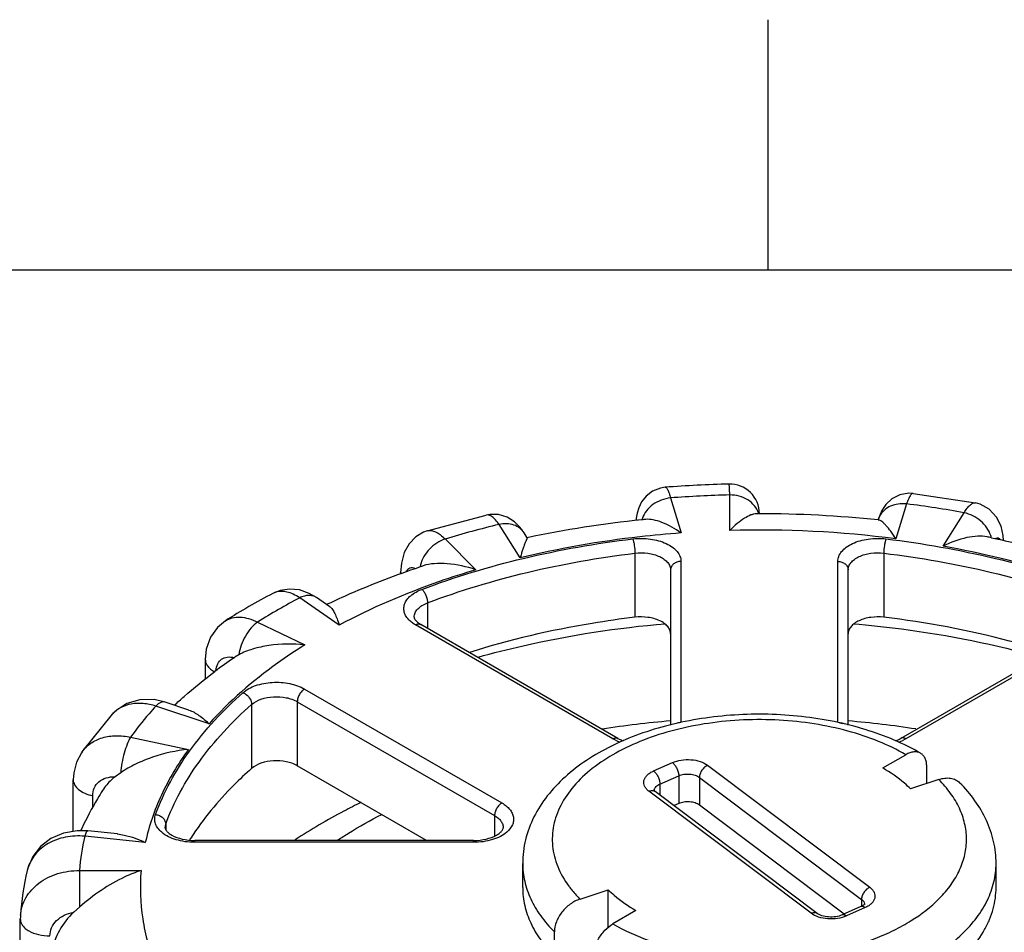
# Model space of a CAD drawing. Units: inches. Extents: x 0.4 to 16.6, y 0.6 to 10.4.
# Drawn here: x 11.7 to 12.7, y 9.5 to 10.4 of the extents above; entities that cross this region are included whole.
import ezdxf

# ---------------------------------------------------------------- set-up
doc = ezdxf.new("R2010")
doc.units = ezdxf.units.IN
doc.header["$LTSCALE"] = 0.935
doc.header["$MEASUREMENT"] = 0
doc.layers.get('0').update_dxf_attribs({"linetype": 'CONTINUOUS'})
doc.layers.add('AXIS', color=7, linetype='CONTINUOUS')

msp = doc.modelspace()

# ---------------------------------------------------------------- linework, layer by layer
at = {"color": 7, "linetype": 'CONTINUOUS'}
for p, q in [((12.44, 10.112), (12.44, 10.362)), ((16.38, 10.112), (0.62, 10.112)), ((12.33716, 9.89554), (12.33717, 9.89554)), ((12.40162, 9.85246), (12.40162, 9.88793)), ((12.58478, 9.88947), (12.58478, 9.88947)), ((12.58478, 9.88947), (12.64679, 9.87988)), ((12.3424, 9.88493), (12.35307, 9.85001)), ((12.57804, 9.87901), (12.56737, 9.84409)), ((12.64677, 9.87988), (12.64679, 9.87988)), ((12.09973, 9.85208), (12.15835, 9.86787)), ((12.15835, 9.86787), (12.15834, 9.86786)), ((12.43114, 9.86924), (12.43114, 9.86908)), ((12.43114, 9.86908), (12.43114, 9.86924)), ((12.55093, 9.86691), (12.54978, 9.86348)), ((12.61444, 9.8368), (12.63545, 9.87013)), ((12.19235, 9.82514), (12.17134, 9.85847)), ((12.3083, 9.86459), (12.30813, 9.86244)), ((12.5498, 9.86353), (12.54968, 9.86314)), ((12.09973, 9.85208), (12.09975, 9.85209)), ((12.19941, 9.8452), (12.19631, 9.85012)), ((12.11747, 9.84397), (12.14819, 9.81325)), ((12.30698, 9.82981), (12.30698, 9.76592)), ((12.55531, 9.82981), (12.55531, 9.76592)), ((12.3529, 9.82156), (12.3529, 9.66083)), ((12.50939, 9.66099), (12.50939, 9.82156)), ((12.07316, 9.80941), (12.07316, 9.81053)), ((12.34256, 9.81312), (12.34256, 9.65834)), ((12.51973, 9.6583), (12.51973, 9.81312)), ((11.94548, 9.78967), (11.94547, 9.78966)), ((12.01189, 9.75815), (11.9724, 9.78532)), ((12.00239, 9.77641), (11.98912, 9.78555)), ((12.10002, 9.78032), (12.10002, 9.75476)), ((11.89821, 9.76237), (11.89824, 9.76239)), ((11.93037, 9.76106), (11.97743, 9.73826)), ((12.28485, 9.64456), (12.08799, 9.75821)), ((12.08986, 9.76102), (12.09316, 9.75872)), ((12.29001, 9.64507), (12.09316, 9.75872)), ((12.76913, 9.75872), (12.57227, 9.64507)), ((12.7743, 9.75821), (12.57744, 9.64456)), ((11.91171, 9.72855), (11.90771, 9.72612)), ((11.8782, 9.72382), (11.8782, 9.70385)), ((11.97733, 9.69432), (12.17419, 9.58067)), ((11.86166, 9.67336), (11.83813, 9.6812)), ((11.97002, 9.68166), (11.97002, 9.61777)), ((11.97002, 9.68166), (12.16688, 9.56801)), ((11.75519, 9.63171), (11.78549, 9.66925)), ((11.78549, 9.66925), (11.78545, 9.66921)), ((11.88199, 9.65957), (11.82879, 9.6773)), ((11.92442, 9.67893), (11.92442, 9.61504)), ((11.80367, 9.6462), (11.8614, 9.63407)), ((12.28877, 9.64257), (12.28485, 9.64456)), ((12.29503, 9.64307), (12.29549, 9.64314)), ((12.56668, 9.64315), (12.56742, 9.64305)), ((12.57744, 9.64456), (12.57352, 9.64257)), ((11.75518, 9.6317), (11.75519, 9.63171)), ((12.32561, 9.61263), (12.34435, 9.62093)), ((12.55433, 9.61554), (12.5773, 9.6288)), ((11.79374, 9.61078), (11.78811, 9.60675)), ((12.37954, 9.61826), (12.54132, 9.49653)), ((12.59818, 9.6001), (12.59818, 9.61675)), ((11.74637, 9.5522), (11.74637, 9.60382)), ((12.3319, 9.59946), (12.35064, 9.60776)), ((12.35064, 9.60776), (12.35064, 9.58003)), ((12.37134, 9.60619), (12.37134, 9.57846)), ((12.37134, 9.60619), (12.53312, 9.48446)), ((12.61015, 9.60409), (12.58202, 9.59471)), ((12.48275, 9.47059), (12.32097, 9.59231)), ((12.32719, 9.59213), (12.32612, 9.59314)), ((12.48897, 9.47041), (12.32719, 9.59213)), ((12.3319, 9.59946), (12.3319, 9.58859)), ((11.7658, 9.57619), (11.7658, 9.5878)), ((12.35064, 9.58003), (12.346, 9.57798)), ((12.51575, 9.46981), (12.37134, 9.57846)), ((12.16688, 9.56801), (12.16688, 9.54766)), ((11.79044, 9.54969), (11.76082, 9.5527)), ((11.83807, 9.55595), (11.8387, 9.55945)), ((11.8387, 9.55945), (11.8387, 9.55397)), ((11.81833, 9.54128), (11.75783, 9.54744)), ((12.146, 9.54328), (11.8676, 9.54327)), ((11.8676, 9.54138), (11.8676, 9.54327)), ((12.146, 9.54138), (11.8676, 9.54138)), ((12.146, 9.54138), (12.146, 9.54328)), ((11.75265, 9.51325), (11.75265, 9.47682)), ((11.75265, 9.51325), (11.81409, 9.51325)), ((12.19493, 9.4962), (12.19493, 9.52031)), ((12.66737, 9.4962), (12.66737, 9.52031)), ((12.25214, 9.48476), (12.28027, 9.49413)), ((12.28027, 9.45668), (12.28027, 9.49413)), ((12.53312, 9.48446), (12.53312, 9.47755)), ((11.75265, 9.47682), (11.74684, 9.47162)), ((12.30796, 9.4733), (12.28499, 9.46004)), ((12.5325, 9.47723), (12.51376, 9.46893)), ((12.53668, 9.47622), (12.51794, 9.46791)), ((11.69357, 9.20279), (11.69357, 9.46503)), ((11.6937, 9.46857), (11.6937, 9.46858)), ((12.22657, 9.42801), (12.22657, 9.45212))]:
    msp.add_line(p, q, dxfattribs=at)
for points in [[(12.33716, 9.89554), (12.33254, 9.89482), (12.32463, 9.89173), (12.31819, 9.88686), (12.31358, 9.88105), (12.31071, 9.87516), (12.30914, 9.86977), (12.3083, 9.86459)], [(12.58479, 9.88947), (12.58017, 9.8897), (12.57123, 9.88809), (12.56332, 9.88402), (12.55732, 9.87841), (12.55337, 9.87244), (12.55093, 9.86691)], [(12.67481, 9.84253), (12.67452, 9.84732), (12.67238, 9.85677), (12.66791, 9.86589), (12.66056, 9.87374), (12.65139, 9.87867), (12.64677, 9.87988)], [(12.19631, 9.85012), (12.19258, 9.8553), (12.18673, 9.86114), (12.17945, 9.86568), (12.17089, 9.86832), (12.16205, 9.86852), (12.15834, 9.86786)], [(12.09975, 9.85209), (12.09595, 9.8507), (12.08818, 9.84603), (12.08164, 9.83926), (12.07671, 9.83041), (12.07383, 9.81972), (12.07316, 9.81053)], [(11.98912, 9.78555), (11.98198, 9.78969), (11.97206, 9.79311), (11.96232, 9.79404), (11.95302, 9.79266), (11.94547, 9.78966)], [(11.89823, 9.76239), (11.89023, 9.75579), (11.8833, 9.74592), (11.87918, 9.73392), (11.8782, 9.72382)], [(11.83812, 9.6812), (11.82703, 9.68375), (11.81297, 9.68366), (11.8, 9.67986), (11.78895, 9.67267), (11.78546, 9.66921)], [(11.75518, 9.6317), (11.75448, 9.63068), (11.74955, 9.6212), (11.74685, 9.61073), (11.74637, 9.60382)], [(11.76082, 9.5527), (11.75042, 9.55292), (11.73665, 9.55048), (11.7242, 9.54507), (11.71385, 9.53711), (11.70602, 9.52708), (11.70106, 9.51556), (11.70046, 9.51322)], [(11.6937, 9.46857), (11.69361, 9.46686), (11.69357, 9.46503)]]:
    msp.add_lwpolyline(points, dxfattribs=at)
for centre, radius, start, end in [((12.43078, 8.67492), 1.22421, 91.39885, 94.38562), ((12.40162, 9.86924), 0.02953, 0.00136, 91.4044), ((12.43094, 8.71986), 1.16843, 91.43796, 94.34553), ((12.43959, 8.79401), 1.0938, 79.68451, 82.72807), ((12.41064, 9.86365), 0.02052, 15.42502, 17.78743), ((12.5683, 9.85786), 0.01934, 150.60386, 162.96453), ((12.39866, 8.90682), 0.97842, 103.43435, 106.70168), ((12.33599, 9.85742), 0.02271, 161.28161, 165.4542), ((12.4315, 8.79911), 1.05377, 82.59182, 91.62526), ((12.63777, 9.83954), 0.02549, 12.96522, 17.90419), ((12.12048, 9.81066), 0.02863, 165.04153, 169.41109), ((12.08307, 9.81053), 0.0099, 180.01801, 186.12867), ((12.26751, 9.17744), 0.69176, 117.7443, 122.26632), ((11.95352, 9.77442), 0.01724, 107.34389, 117.78077), ((12.27473, 9.21313), 0.64715, 117.851, 122.1487), ((12.10005, 9.77297), 0.01571, 226.29529, 229.55065), ((11.80795, 9.64892), 0.03029, 137.28271, 137.84994), ((12.42856, 8.65278), 1.01337, 94.87353, 98.74411), ((12.35272, 9.649), 0.01181, 103.2309, 111.13084), ((12.3529, 9.64826), 0.01257, 90.01565, 103.2492), ((12.43462, 8.66025), 1.00585, 81.27268, 85.13859), ((12.3084, 9.68701), 0.04858, 246.17127, 250.33675), ((12.55419, 9.68626), 0.04778, 289.45994, 293.86614), ((12.33117, 9.59268), 0.00505, 167.14623, 175.41704), ((11.98466, 9.49558), 0.23268, 167.12259, 175.64448), ((11.98246, 9.44771), 0.28951, 166.92018, 175.86567), ((11.73783, 9.50459), 0.03836, 164.18797, 167.00244), ((12.341, 9.57362), 0.12567, 224.53082, 225.00114), ((12.53122, 9.47927), 0.00495, 4.93951, 5.70071)]:
    msp.add_arc(centre, radius, start, end, dxfattribs=at)
for points, knots in [([(12.33717, 9.89554), (12.33761, 9.89558), (12.33837, 9.89502), (12.33907, 9.89402), (12.34004, 9.89225), (12.34119, 9.88919), (12.34199, 9.88649), (12.3424, 9.88493)], [0, 0, 0, 0, 0.110658, 0.19671, 0.307297, 0.604454, 1, 1, 1, 1]), ([(12.40162, 9.88793), (12.40158, 9.88875), (12.40152, 9.8903), (12.40143, 9.89248), (12.40133, 9.89434), (12.40124, 9.89588), (12.40115, 9.89709), (12.40107, 9.89794), (12.401, 9.89848), (12.40095, 9.89869), (12.40091, 9.89876), (12.40089, 9.89876)], [0, 0, 0, 0, 0.227749, 0.42831, 0.600214, 0.74218, 0.853504, 0.933615, 0.982139, 0.994665, 1, 1, 1, 1]), ([(12.43018, 9.86992), (12.42934, 9.87253), (12.4265, 9.8776), (12.41974, 9.88339), (12.41116, 9.88709), (12.40482, 9.88793), (12.40162, 9.88793)], [0, 0, 0, 0, 0.228896, 0.472909, 0.731914, 1, 1, 1, 1]), ([(12.58478, 9.88947), (12.58424, 9.88954), (12.5833, 9.88909), (12.58235, 9.88808), (12.58111, 9.88635), (12.57961, 9.8833), (12.57858, 9.88058), (12.57804, 9.87901)], [0, 0, 0, 0, 0.125444, 0.214027, 0.32466, 0.616121, 1, 1, 1, 1]), ([(12.3424, 9.88493), (12.33621, 9.8843), (12.32705, 9.88089), (12.31826, 9.87254), (12.31538, 9.86736), (12.31448, 9.86471)], [0, 0, 0, 0, 0.517835, 0.766826, 1, 1, 1, 1]), ([(12.57804, 9.87901), (12.57529, 9.87929), (12.56984, 9.87922), (12.56217, 9.87712), (12.55574, 9.87318), (12.55259, 9.86939), (12.55144, 9.86736)], [0, 0, 0, 0, 0.270643, 0.528446, 0.770812, 1, 1, 1, 1]), ([(12.63545, 9.87013), (12.63637, 9.87169), (12.63815, 9.87443), (12.64104, 9.8777), (12.64387, 9.8797), (12.64592, 9.88003), (12.64677, 9.87988)], [0, 0, 0, 0, 0.34671, 0.62354, 0.834466, 1, 1, 1, 1]), ([(12.17134, 9.85847), (12.17028, 9.86005), (12.16821, 9.86281), (12.16486, 9.86605), (12.16159, 9.86793), (12.1593, 9.86809), (12.15835, 9.86787)], [0, 0, 0, 0, 0.338894, 0.612514, 0.825902, 1, 1, 1, 1]), ([(12.42799, 9.86912), (12.42719, 9.86911), (12.4254, 9.86884), (12.42138, 9.86752), (12.41573, 9.86447), (12.40864, 9.85924), (12.40398, 9.85489), (12.40162, 9.85246)], [0, 0, 0, 0, 0.075952, 0.168896, 0.399214, 0.679248, 1, 1, 1, 1]), ([(12.66203, 9.84738), (12.66022, 9.85297), (12.65272, 9.86324), (12.64149, 9.86887), (12.63545, 9.87013)], [0, 0, 0, 0, 0.488082, 1, 1, 1, 1]), ([(12.19631, 9.85012), (12.19517, 9.85192), (12.19213, 9.85518), (12.18602, 9.85828), (12.17884, 9.85948), (12.17385, 9.859), (12.17134, 9.85847)], [0, 0, 0, 0, 0.227945, 0.467188, 0.724344, 1, 1, 1, 1]), ([(12.3098, 9.86282), (12.30994, 9.86298), (12.31035, 9.86327), (12.31079, 9.86304), (12.31095, 9.8629)], [0, 0, 0, 0, 0.49348, 1, 1, 1, 1]), ([(12.35307, 9.85001), (12.3471, 9.85422), (12.338, 9.85943), (12.32578, 9.86319), (12.32026, 9.86378), (12.31784, 9.86354)], [0, 0, 0, 0, 0.572321, 0.809277, 1, 1, 1, 1]), ([(12.56737, 9.84409), (12.56579, 9.8467), (12.56269, 9.85136), (12.55851, 9.85653), (12.55538, 9.85967), (12.55343, 9.86134), (12.5518, 9.86244), (12.55075, 9.8629), (12.5503, 9.86295)], [0, 0, 0, 0, 0.355452, 0.649985, 0.770641, 0.870776, 0.947946, 1, 1, 1, 1]), ([(12.09975, 9.85209), (12.10102, 9.85247), (12.10396, 9.85266), (12.10845, 9.8512), (12.11309, 9.84823), (12.11599, 9.84552), (12.11747, 9.84397)], [0, 0, 0, 0, 0.195683, 0.418591, 0.684881, 1, 1, 1, 1]), ([(12.35307, 9.85001), (12.33932, 9.84899), (12.28531, 9.84395), (12.23167, 9.83466), (12.19235, 9.82514)], [0, 0, 0, 0, 0.254149, 1, 1, 1, 1]), ([(12.65833, 9.8462), (12.65532, 9.84683), (12.6485, 9.84707), (12.63347, 9.84487), (12.62199, 9.84055), (12.61444, 9.8368)], [0, 0, 0, 0, 0.203156, 0.444125, 1, 1, 1, 1]), ([(12.11747, 9.84397), (12.11162, 9.84202), (12.10104, 9.83487), (12.09439, 9.82394), (12.09282, 9.81805)], [0, 0, 0, 0, 0.502793, 1, 1, 1, 1]), ([(12.09437, 9.79375), (12.12736, 9.80619), (12.19677, 9.82707), (12.26811, 9.83964), (12.30486, 9.84409)], [0, 0, 0, 0, 0.487855, 1, 1, 1, 1]), ([(12.1994, 9.84522), (12.19943, 9.84517), (12.19936, 9.84498), (12.19926, 9.84465), (12.19905, 9.84414), (12.19878, 9.84347), (12.19843, 9.84265), (12.19786, 9.84126), (12.19703, 9.8392), (12.19595, 9.83635), (12.19478, 9.83301), (12.19355, 9.82923), (12.19275, 9.82655), (12.19235, 9.82514)], [0, 0, 0, 0, 0.007912, 0.024954, 0.050838, 0.085043, 0.12708, 0.17647, 0.29569, 0.439784, 0.6064, 0.793661, 1, 1, 1, 1]), ([(12.30486, 9.84409), (12.31067, 9.84479), (12.32211, 9.84469), (12.33557, 9.84113), (12.34428, 9.83615), (12.34908, 9.83183), (12.35216, 9.82691), (12.3529, 9.82328), (12.3529, 9.82156)], [0, 0, 0, 0, 0.301418, 0.582346, 0.705683, 0.814899, 0.911387, 1, 1, 1, 1]), ([(12.30486, 9.84409), (12.3052, 9.84315), (12.30577, 9.84096), (12.30662, 9.83621), (12.30698, 9.83238), (12.30698, 9.82981)], [0, 0, 0, 0, 0.206468, 0.468013, 1, 1, 1, 1]), ([(12.50939, 9.82156), (12.50939, 9.82328), (12.51013, 9.82691), (12.51321, 9.83183), (12.51801, 9.83615), (12.52672, 9.84113), (12.54018, 9.84469), (12.55162, 9.84479), (12.55743, 9.84409)], [0, 0, 0, 0, 0.088614, 0.185102, 0.294318, 0.417655, 0.698584, 1, 1, 1, 1]), ([(12.55743, 9.84409), (12.55709, 9.84315), (12.55652, 9.84096), (12.55567, 9.83621), (12.55531, 9.83238), (12.55531, 9.82981)], [0, 0, 0, 0, 0.206467, 0.468013, 1, 1, 1, 1]), ([(12.55743, 9.84409), (12.59417, 9.83964), (12.66551, 9.82707), (12.73493, 9.8062), (12.76792, 9.79375)], [0, 0, 0, 0, 0.512145, 1, 1, 1, 1]), ([(12.76524, 9.79621), (12.7534, 9.8006), (12.70412, 9.81753), (12.65329, 9.82984), (12.61444, 9.8368)], [0, 0, 0, 0, 0.242458, 1, 1, 1, 1]), ([(12.66694, 9.84441), (12.66732, 9.84465), (12.66808, 9.84503), (12.66981, 9.8451), (12.67081, 9.84412), (12.67126, 9.84343)], [0, 0, 0, 0, 0.27195, 0.501964, 1, 1, 1, 1]), ([(12.10002, 9.78032), (12.13246, 9.79255), (12.20071, 9.81308), (12.27085, 9.82544), (12.30698, 9.82981)], [0, 0, 0, 0, 0.487855, 1, 1, 1, 1]), ([(12.30698, 9.82981), (12.31128, 9.83033), (12.31976, 9.83026), (12.32973, 9.82762), (12.33618, 9.82393), (12.33973, 9.82073), (12.34202, 9.81708), (12.34256, 9.8144), (12.34256, 9.81312)], [0, 0, 0, 0, 0.30142, 0.582346, 0.705684, 0.814899, 0.911386, 1, 1, 1, 1]), ([(12.51973, 9.81312), (12.51973, 9.8144), (12.52027, 9.81708), (12.52255, 9.82073), (12.52611, 9.82393), (12.53256, 9.82762), (12.54253, 9.83026), (12.551, 9.83033), (12.55531, 9.82981)], [0, 0, 0, 0, 0.088615, 0.185101, 0.294316, 0.417654, 0.69858, 1, 1, 1, 1]), ([(12.55531, 9.82981), (12.59144, 9.82544), (12.66158, 9.81308), (12.72983, 9.79255), (12.76226, 9.78032)], [0, 0, 0, 0, 0.512145, 1, 1, 1, 1]), ([(12.14819, 9.81325), (12.13899, 9.8164), (12.12508, 9.81955), (12.10726, 9.81976), (12.09921, 9.81843), (12.09566, 9.81726)], [0, 0, 0, 0, 0.546369, 0.790153, 1, 1, 1, 1]), ([(12.3529, 9.82156), (12.35156, 9.82156), (12.34893, 9.82115), (12.34552, 9.81934), (12.34315, 9.81655), (12.34256, 9.81423), (12.34256, 9.81312)], [0, 0, 0, 0, 0.272806, 0.532853, 0.773704, 1, 1, 1, 1]), ([(12.50939, 9.82156), (12.51073, 9.82156), (12.51336, 9.82115), (12.51677, 9.81934), (12.51914, 9.81655), (12.51973, 9.81423), (12.51973, 9.81312)], [0, 0, 0, 0, 0.272806, 0.532853, 0.773704, 1, 1, 1, 1]), ([(12.14819, 9.81325), (12.13596, 9.80962), (12.08927, 9.79458), (12.04391, 9.77524), (12.01189, 9.75815)], [0, 0, 0, 0, 0.260033, 1, 1, 1, 1]), ([(12.07877, 9.81143), (12.07918, 9.8123), (12.08013, 9.81386), (12.08234, 9.8154), (12.08501, 9.81564), (12.0867, 9.81504), (12.08755, 9.81462)], [0, 0, 0, 0, 0.272179, 0.503992, 0.733428, 1, 1, 1, 1]), ([(11.9724, 9.78532), (11.97035, 9.78667), (11.96627, 9.78898), (11.95996, 9.79122), (11.95394, 9.79198), (11.95012, 9.79142), (11.94838, 9.79088)], [0, 0, 0, 0, 0.290065, 0.550877, 0.784999, 1, 1, 1, 1]), ([(11.98912, 9.78555), (11.98806, 9.78628), (11.98559, 9.78741), (11.9814, 9.78788), (11.97687, 9.78719), (11.97389, 9.78605), (11.9724, 9.78532)], [0, 0, 0, 0, 0.221318, 0.456372, 0.714705, 1, 1, 1, 1]), ([(12.08317, 9.76158), (12.08178, 9.76276), (12.07934, 9.76529), (12.07689, 9.76975), (12.07604, 9.77448), (12.07689, 9.77921), (12.07934, 9.78367), (12.08477, 9.78931), (12.09035, 9.79223), (12.09437, 9.79375)], [0, 0, 0, 0, 0.128002, 0.242884, 0.350063, 0.457234, 0.572139, 0.700047, 1, 1, 1, 1]), ([(12.09437, 9.79375), (12.09521, 9.79301), (12.09674, 9.7911), (12.09848, 9.78776), (12.09967, 9.78408), (12.10002, 9.78153), (12.10002, 9.78032)], [0, 0, 0, 0, 0.224615, 0.486806, 0.756057, 1, 1, 1, 1]), ([(12.08665, 9.76604), (12.08665, 9.76747), (12.08734, 9.77051), (12.0902, 9.77451), (12.09455, 9.77791), (12.09809, 9.77959), (12.10002, 9.78032)], [0, 0, 0, 0, 0.206965, 0.436188, 0.700068, 1, 1, 1, 1]), ([(12.00236, 9.77644), (12.0034, 9.77572), (12.00534, 9.77356), (12.00765, 9.76941), (12.00985, 9.76415), (12.0112, 9.76026), (12.01189, 9.75815)], [0, 0, 0, 0, 0.182212, 0.408297, 0.681392, 1, 1, 1, 1]), ([(11.89824, 9.76239), (11.90032, 9.76371), (11.90513, 9.7657), (11.91319, 9.76636), (11.92184, 9.76481), (11.92752, 9.7625), (11.93037, 9.76106)], [0, 0, 0, 0, 0.220623, 0.455582, 0.714165, 1, 1, 1, 1]), ([(11.93037, 9.76106), (11.92798, 9.75941), (11.92343, 9.7551), (11.91793, 9.74721), (11.91379, 9.73818), (11.91214, 9.73173), (11.91171, 9.72855)], [0, 0, 0, 0, 0.227175, 0.483609, 0.748743, 1, 1, 1, 1]), ([(12.08799, 9.75821), (12.08755, 9.75846), (12.08587, 9.75948), (12.08428, 9.76063), (12.08317, 9.76158)], [0, 0, 0, 0, 0.25933, 1, 1, 1, 1]), ([(12.08665, 9.76604), (12.08665, 9.76547), (12.08698, 9.76441), (12.08793, 9.76295), (12.08871, 9.76208), (12.08919, 9.76162)], [0, 0, 0, 0, 0.330759, 0.615447, 1, 1, 1, 1]), ([(12.08799, 9.75821), (12.08884, 9.7587), (12.09055, 9.75941), (12.09246, 9.75912), (12.09316, 9.75872)], [0, 0, 0, 0, 0.550749, 1, 1, 1, 1]), ([(12.15041, 9.72604), (12.16529, 9.73024), (12.22675, 9.74585), (12.2897, 9.75541), (12.33745, 9.75949)], [0, 0, 0, 0, 0.243932, 1, 1, 1, 1]), ([(12.52484, 9.75949), (12.54097, 9.75811), (12.60399, 9.75131), (12.66645, 9.73884), (12.71188, 9.72605)], [0, 0, 0, 0, 0.255428, 1, 1, 1, 1]), ([(11.97743, 9.73826), (11.96816, 9.73247), (11.9338, 9.70955), (11.90222, 9.68223), (11.88199, 9.65957)], [0, 0, 0, 0, 0.264641, 1, 1, 1, 1]), ([(11.97743, 9.73826), (11.96561, 9.73955), (11.94789, 9.73938), (11.92594, 9.7347), (11.91606, 9.7309), (11.91171, 9.72855)], [0, 0, 0, 0, 0.531013, 0.779485, 1, 1, 1, 1]), ([(11.8782, 9.7238), (11.8782, 9.72265), (11.87864, 9.72022), (11.88053, 9.71687), (11.88351, 9.71385), (11.88599, 9.71222), (11.88735, 9.71147)], [0, 0, 0, 0, 0.216411, 0.448909, 0.708775, 1, 1, 1, 1]), ([(11.88883, 9.71271), (11.88901, 9.715), (11.89, 9.71933), (11.89415, 9.72447), (11.90036, 9.72669), (11.90474, 9.72617), (11.90694, 9.72557)], [0, 0, 0, 0, 0.266906, 0.501744, 0.735552, 1, 1, 1, 1]), ([(11.91577, 9.69064), (11.91938, 9.69383), (11.92898, 9.69873), (11.94517, 9.70165), (11.96204, 9.70057), (11.97276, 9.69696), (11.97733, 9.69432)], [0, 0, 0, 0, 0.223396, 0.485459, 0.755661, 1, 1, 1, 1]), ([(11.82859, 9.56911), (11.83673, 9.59154), (11.86132, 9.63621), (11.896, 9.67317), (11.91577, 9.69064)], [0, 0, 0, 0, 0.474872, 1, 1, 1, 1]), ([(11.91577, 9.69064), (11.91696, 9.69019), (11.92128, 9.68767), (11.92442, 9.68266), (11.92442, 9.67893)], [0, 0, 0, 0, 0.254479, 1, 1, 1, 1]), ([(11.97733, 9.69432), (11.97629, 9.69372), (11.97433, 9.69207), (11.97204, 9.68894), (11.97047, 9.68539), (11.97002, 9.68286), (11.97002, 9.68166)], [0, 0, 0, 0, 0.237217, 0.499998, 0.76278, 1, 1, 1, 1]), ([(11.82879, 9.6773), (11.8247, 9.67859), (11.81657, 9.68031), (11.80455, 9.67993), (11.79386, 9.67643), (11.78805, 9.67202), (11.78569, 9.66947)], [0, 0, 0, 0, 0.27899, 0.53616, 0.773832, 1, 1, 1, 1]), ([(11.83812, 9.6812), (11.83746, 9.68142), (11.83593, 9.68158), (11.83356, 9.6809), (11.83111, 9.67944), (11.82957, 9.67808), (11.82879, 9.6773)], [0, 0, 0, 0, 0.198023, 0.421667, 0.687123, 1, 1, 1, 1]), ([(11.92442, 9.67893), (11.9271, 9.6813), (11.93421, 9.68493), (11.9462, 9.68709), (11.95869, 9.68629), (11.96664, 9.68362), (11.97002, 9.68166)], [0, 0, 0, 0, 0.223396, 0.485458, 0.755659, 1, 1, 1, 1]), ([(11.82879, 9.6773), (11.82652, 9.67478), (11.81772, 9.66476), (11.80946, 9.65427), (11.80367, 9.6462)], [0, 0, 0, 0, 0.254708, 1, 1, 1, 1]), ([(11.8387, 9.55945), (11.84671, 9.5815), (11.87088, 9.62542), (11.90498, 9.66176), (11.92442, 9.67893)], [0, 0, 0, 0, 0.474873, 1, 1, 1, 1]), ([(11.86164, 9.67337), (11.86528, 9.67215), (11.87259, 9.66807), (11.87883, 9.66264), (11.88199, 9.65957)], [0, 0, 0, 0, 0.465215, 1, 1, 1, 1]), ([(12.59206, 9.63027), (12.58358, 9.63516), (12.56555, 9.64406), (12.53661, 9.65453), (12.50561, 9.66233), (12.47316, 9.66737), (12.43987, 9.66956), (12.40641, 9.66887), (12.37344, 9.66531), (12.34161, 9.65893), (12.31153, 9.64984), (12.28375, 9.63813), (12.25878, 9.62393), (12.23707, 9.60733), (12.21913, 9.58841), (12.20551, 9.56729), (12.1969, 9.54435), (12.19493, 9.52827), (12.19493, 9.52031)], [0, 0, 0, 0, 0.06195, 0.126906, 0.194436, 0.263887, 0.334457, 0.405264, 0.475404, 0.544026, 0.610392, 0.673945, 0.734381, 0.791703, 0.846246, 0.898632, 0.949642, 1, 1, 1, 1]), ([(12.5773, 9.6288), (12.56856, 9.63385), (12.54963, 9.64292), (12.51892, 9.6531), (12.48567, 9.66013), (12.45083, 9.6638), (12.41542, 9.664), (12.38047, 9.66072), (12.34699, 9.65406), (12.31595, 9.64421), (12.28823, 9.63144), (12.26462, 9.6161), (12.24581, 9.59858), (12.23437, 9.58213), (12.22844, 9.56848), (12.22559, 9.55826), (12.22428, 9.54792), (12.22454, 9.53755), (12.22635, 9.52723), (12.23088, 9.51344), (12.23649, 9.50377), (12.24092, 9.49774)], [0, 0, 0, 0, 0.065458, 0.13561, 0.209389, 0.285477, 0.362407, 0.438664, 0.512773, 0.583393, 0.64942, 0.710108, 0.765221, 0.81521, 0.838706, 0.861481, 0.883825, 0.906058, 0.928509, 0.951489, 1, 1, 1, 1]), ([(11.75519, 9.63171), (11.75754, 9.63501), (11.76366, 9.64095), (11.77557, 9.64643), (11.78935, 9.64835), (11.79888, 9.64727), (11.80367, 9.6462)], [0, 0, 0, 0, 0.227868, 0.467278, 0.724441, 1, 1, 1, 1]), ([(11.80367, 9.6462), (11.8023, 9.64403), (11.79986, 9.63885), (11.797, 9.63021), (11.79483, 9.62065), (11.79397, 9.61404), (11.79374, 9.61078)], [0, 0, 0, 0, 0.207266, 0.461407, 0.735623, 1, 1, 1, 1]), ([(12.28485, 9.64456), (12.2857, 9.64505), (12.28741, 9.64576), (12.28932, 9.64547), (12.29001, 9.64507)], [0, 0, 0, 0, 0.550749, 1, 1, 1, 1]), ([(12.29001, 9.64507), (12.2904, 9.64485), (12.29207, 9.64394), (12.29382, 9.64318), (12.29518, 9.64268)], [0, 0, 0, 0, 0.233781, 1, 1, 1, 1]), ([(12.56717, 9.64271), (12.56764, 9.64288), (12.56939, 9.64356), (12.57108, 9.64438), (12.57227, 9.64507)], [0, 0, 0, 0, 0.265519, 1, 1, 1, 1]), ([(12.57744, 9.64456), (12.57659, 9.64505), (12.57488, 9.64576), (12.57297, 9.64547), (12.57227, 9.64507)], [0, 0, 0, 0, 0.550748, 1, 1, 1, 1]), ([(11.8614, 9.63407), (11.84918, 9.63291), (11.83105, 9.62891), (11.80879, 9.61975), (11.79849, 9.61395), (11.79374, 9.61078)], [0, 0, 0, 0, 0.510342, 0.76266, 1, 1, 1, 1]), ([(11.8614, 9.63407), (11.85103, 9.61979), (11.83324, 9.59021), (11.82192, 9.55752), (11.81833, 9.54128)], [0, 0, 0, 0, 0.514756, 1, 1, 1, 1]), ([(12.59206, 9.63027), (12.59109, 9.63083), (12.58885, 9.63164), (12.58513, 9.63173), (12.58117, 9.63078), (12.57859, 9.62955), (12.5773, 9.6288)], [0, 0, 0, 0, 0.217778, 0.450937, 0.710229, 1, 1, 1, 1]), ([(12.59818, 9.61675), (12.59818, 9.61825), (12.59795, 9.62109), (12.5968, 9.625), (12.59486, 9.62817), (12.59304, 9.6297), (12.59206, 9.63027)], [0, 0, 0, 0, 0.289773, 0.549065, 0.782224, 1, 1, 1, 1]), ([(12.34435, 9.62093), (12.34713, 9.62216), (12.3533, 9.62382), (12.36282, 9.62416), (12.37189, 9.62248), (12.37734, 9.61991), (12.37954, 9.61826)], [0, 0, 0, 0, 0.249417, 0.516506, 0.774599, 1, 1, 1, 1]), ([(12.34435, 9.62093), (12.34526, 9.62024), (12.34697, 9.61842), (12.34892, 9.61514), (12.35025, 9.61151), (12.35064, 9.60897), (12.35064, 9.60776)], [0, 0, 0, 0, 0.229233, 0.491623, 0.758523, 1, 1, 1, 1]), ([(12.32097, 9.59231), (12.32003, 9.59302), (12.31835, 9.59454), (12.31654, 9.59723), (12.31568, 9.60014), (12.31585, 9.60311), (12.31705, 9.60596), (12.31915, 9.60856), (12.32207, 9.61086), (12.32436, 9.61208), (12.32561, 9.61263)], [0, 0, 0, 0, 0.13372, 0.25342, 0.363368, 0.470624, 0.583155, 0.707212, 0.846023, 1, 1, 1, 1]), ([(12.32561, 9.61263), (12.32652, 9.61194), (12.32822, 9.61012), (12.33018, 9.60684), (12.33151, 9.60321), (12.3319, 9.60066), (12.3319, 9.59946)], [0, 0, 0, 0, 0.229233, 0.491623, 0.758523, 1, 1, 1, 1]), ([(12.37954, 9.61826), (12.3784, 9.61775), (12.37622, 9.61629), (12.37362, 9.61333), (12.37184, 9.60988), (12.37134, 9.60737), (12.37134, 9.60619)], [0, 0, 0, 0, 0.244964, 0.508024, 0.766668, 1, 1, 1, 1]), ([(12.58202, 9.59471), (12.58008, 9.59665), (12.57159, 9.60451), (12.56198, 9.61113), (12.55433, 9.61554)], [0, 0, 0, 0, 0.236698, 1, 1, 1, 1]), ([(11.74637, 9.60382), (11.74637, 9.60205), (11.74749, 9.59821), (11.7518, 9.59352), (11.75812, 9.58988), (11.7631, 9.58836), (11.7658, 9.5878)], [0, 0, 0, 0, 0.196911, 0.423993, 0.693328, 1, 1, 1, 1]), ([(11.7658, 9.5878), (11.7658, 9.59044), (11.76683, 9.59577), (11.77182, 9.60231), (11.77936, 9.60622), (11.78514, 9.60685), (11.78811, 9.60675)], [0, 0, 0, 0, 0.242444, 0.479048, 0.727969, 1, 1, 1, 1]), ([(11.78811, 9.60675), (11.78688, 9.60579), (11.78217, 9.6018), (11.77815, 9.59699), (11.77569, 9.59309)], [0, 0, 0, 0, 0.252957, 1, 1, 1, 1]), ([(12.35064, 9.60776), (12.35228, 9.60848), (12.35591, 9.60946), (12.3615, 9.60966), (12.36684, 9.60867), (12.37005, 9.60716), (12.37134, 9.60619)], [0, 0, 0, 0, 0.249418, 0.516506, 0.774599, 1, 1, 1, 1]), ([(12.61015, 9.60409), (12.61211, 9.60474), (12.61601, 9.60564), (12.62179, 9.60559), (12.62698, 9.60406), (12.62984, 9.60204), (12.63103, 9.60086)], [0, 0, 0, 0, 0.279245, 0.536505, 0.774154, 1, 1, 1, 1]), ([(12.6107, 9.48531), (12.61497, 9.48964), (12.62265, 9.49863), (12.63138, 9.51348), (12.6367, 9.52895), (12.63844, 9.54475), (12.63655, 9.56054), (12.63109, 9.57599), (12.62222, 9.59081), (12.61447, 9.59977), (12.61015, 9.60409)], [0, 0, 0, 0, 0.13623, 0.263186, 0.383185, 0.499462, 0.615819, 0.736045, 0.863344, 1, 1, 1, 1]), ([(12.66737, 9.52031), (12.66737, 9.52765), (12.66569, 9.54246), (12.65837, 9.56373), (12.6467, 9.58354), (12.63658, 9.59531), (12.63103, 9.60086)], [0, 0, 0, 0, 0.243023, 0.488693, 0.73994, 1, 1, 1, 1]), ([(12.32097, 9.59231), (12.32154, 9.59256), (12.32265, 9.59294), (12.32434, 9.59313), (12.3259, 9.59289), (12.3268, 9.59242), (12.32719, 9.59213)], [0, 0, 0, 0, 0.283451, 0.541476, 0.777261, 1, 1, 1, 1]), ([(12.32625, 9.59381), (12.32638, 9.59438), (12.32686, 9.59553), (12.3281, 9.59707), (12.32982, 9.59842), (12.33117, 9.59913), (12.3319, 9.59946)], [0, 0, 0, 0, 0.212568, 0.446906, 0.709126, 1, 1, 1, 1]), ([(12.03366, 9.58122), (12.02789, 9.57839), (12.00543, 9.56696), (11.98365, 9.55421), (11.96795, 9.54392)], [0, 0, 0, 0, 0.254975, 1, 1, 1, 1]), ([(12.37134, 9.57846), (12.37005, 9.57943), (12.36684, 9.58095), (12.3615, 9.58193), (12.35591, 9.58173), (12.35228, 9.58076), (12.35064, 9.58003)], [0, 0, 0, 0, 0.225419, 0.483494, 0.750562, 1, 1, 1, 1]), ([(12.17419, 9.58067), (12.17315, 9.58007), (12.17119, 9.57842), (12.1689, 9.57528), (12.16733, 9.57173), (12.16688, 9.56921), (12.16688, 9.56801)], [0, 0, 0, 0, 0.237217, 0.499998, 0.76278, 1, 1, 1, 1]), ([(12.17419, 9.58067), (12.17573, 9.57977), (12.17857, 9.57786), (12.18209, 9.57443), (12.18456, 9.57067), (12.18587, 9.56667), (12.18594, 9.56256), (12.18431, 9.557), (12.18134, 9.55348), (12.17903, 9.55151)], [0, 0, 0, 0, 0.149271, 0.284891, 0.407898, 0.521898, 0.632362, 0.745689, 1, 1, 1, 1]), ([(11.83471, 9.55139), (11.83329, 9.55259), (11.83079, 9.55516), (11.82829, 9.55969), (11.82745, 9.56451), (11.82805, 9.56765), (11.82859, 9.56911)], [0, 0, 0, 0, 0.280202, 0.531339, 0.765514, 1, 1, 1, 1]), ([(11.82859, 9.56911), (11.82992, 9.56895), (11.83253, 9.5682), (11.83583, 9.56599), (11.8381, 9.56298), (11.8387, 9.56059), (11.8387, 9.55945)], [0, 0, 0, 0, 0.266319, 0.528564, 0.774459, 1, 1, 1, 1]), ([(12.01053, 9.54384), (12.01399, 9.54608), (12.02825, 9.55506), (12.04296, 9.56334), (12.05425, 9.5692)], [0, 0, 0, 0, 0.24484, 1, 1, 1, 1]), ([(12.16688, 9.56801), (12.16818, 9.56726), (12.17053, 9.56564), (12.17334, 9.56269), (12.17511, 9.55942), (12.17553, 9.55708), (12.17553, 9.55596)], [0, 0, 0, 0, 0.289702, 0.549088, 0.782218, 1, 1, 1, 1]), ([(11.76082, 9.5527), (11.76058, 9.55273), (11.75994, 9.55234), (11.75886, 9.55057), (11.75825, 9.5488), (11.75783, 9.54744)], [0, 0, 0, 0, 0.118325, 0.315893, 1, 1, 1, 1]), ([(11.8676, 9.54138), (11.86134, 9.54138), (11.84969, 9.54289), (11.83881, 9.54793), (11.83471, 9.55139)], [0, 0, 0, 0, 0.538711, 1, 1, 1, 1]), ([(11.83807, 9.55595), (11.83807, 9.55494), (11.83912, 9.55299), (11.84153, 9.55057), (11.84662, 9.54717), (11.85549, 9.54411), (11.86337, 9.54327), (11.8676, 9.54327)], [0, 0, 0, 0, 0.090008, 0.180541, 0.304588, 0.625697, 1, 1, 1, 1]), ([(12.146, 9.54328), (12.15023, 9.54328), (12.15812, 9.54412), (12.16699, 9.54717), (12.17207, 9.55057), (12.17449, 9.55299), (12.17553, 9.55494), (12.17553, 9.55596)], [0, 0, 0, 0, 0.374299, 0.695415, 0.819464, 0.909992, 1, 1, 1, 1]), ([(12.17903, 9.55151), (12.17709, 9.54985), (12.17249, 9.5469), (12.16156, 9.5426), (12.1523, 9.54138), (12.146, 9.54138)], [0, 0, 0, 0, 0.217787, 0.462061, 1, 1, 1, 1]), ([(11.75783, 9.54744), (11.75142, 9.548), (11.73873, 9.54744), (11.72133, 9.54126), (11.70775, 9.53026), (11.70239, 9.5202), (11.70093, 9.51504)], [0, 0, 0, 0, 0.273419, 0.531617, 0.772007, 1, 1, 1, 1]), ([(11.7904, 9.54969), (11.79273, 9.54945), (11.80237, 9.54789), (11.81163, 9.54445), (11.81833, 9.54128)], [0, 0, 0, 0, 0.239572, 1, 1, 1, 1]), ([(11.6937, 9.46858), (11.69392, 9.47162), (11.69509, 9.47773), (11.70024, 9.48938), (11.71182, 9.50196), (11.73085, 9.51133), (11.74532, 9.51334), (11.75265, 9.51325)], [0, 0, 0, 0, 0.112873, 0.227912, 0.468751, 0.728045, 1, 1, 1, 1]), ([(11.81409, 9.51325), (11.80861, 9.51147), (11.78635, 9.50261), (11.76634, 9.48874), (11.75265, 9.47682)], [0, 0, 0, 0, 0.241014, 1, 1, 1, 1]), ([(11.81409, 9.51325), (11.81276, 9.49725), (11.81389, 9.46445), (11.8226, 9.43284), (11.82859, 9.41755)], [0, 0, 0, 0, 0.49429, 1, 1, 1, 1]), ([(12.19493, 9.52031), (12.19493, 9.51434), (12.19633, 9.50216), (12.20255, 9.48441), (12.21271, 9.46738), (12.22161, 9.45708), (12.22657, 9.45212)], [0, 0, 0, 0, 0.232484, 0.47263, 0.726927, 1, 1, 1, 1]), ([(12.54114, 9.39962), (12.55038, 9.40243), (12.56813, 9.4087), (12.59292, 9.42036), (12.61478, 9.43387), (12.63333, 9.44898), (12.64822, 9.46546), (12.65915, 9.48306), (12.66585, 9.50146), (12.66737, 9.51412), (12.66737, 9.52031)], [0, 0, 0, 0, 0.155553, 0.302749, 0.440575, 0.568562, 0.68694, 0.796792, 0.900162, 1, 1, 1, 1]), ([(12.19493, 9.4962), (12.19493, 9.49023), (12.19633, 9.47805), (12.20255, 9.4603), (12.21271, 9.44327), (12.22161, 9.43297), (12.22657, 9.42801)], [0, 0, 0, 0, 0.232489, 0.472642, 0.726939, 1, 1, 1, 1]), ([(12.24092, 9.49774), (12.2417, 9.49668), (12.24497, 9.49241), (12.24857, 9.48839), (12.25142, 9.48549)], [0, 0, 0, 0, 0.24401, 1, 1, 1, 1]), ([(12.28027, 9.49413), (12.28221, 9.4922), (12.2907, 9.48433), (12.30031, 9.47772), (12.30796, 9.4733)], [0, 0, 0, 0, 0.236698, 1, 1, 1, 1]), ([(12.54132, 9.49653), (12.54018, 9.49603), (12.53799, 9.49457), (12.5354, 9.4916), (12.53362, 9.48816), (12.53312, 9.48565), (12.53312, 9.48446)], [0, 0, 0, 0, 0.244964, 0.508024, 0.766668, 1, 1, 1, 1]), ([(12.54132, 9.49653), (12.54226, 9.49582), (12.54394, 9.49431), (12.54575, 9.49161), (12.54662, 9.4887), (12.54644, 9.48574), (12.54525, 9.48289), (12.54314, 9.48028), (12.54023, 9.47799), (12.53793, 9.47677), (12.53668, 9.47622)], [0, 0, 0, 0, 0.13372, 0.25342, 0.363368, 0.470624, 0.583155, 0.707212, 0.846023, 1, 1, 1, 1]), ([(12.62274, 9.41643), (12.62961, 9.42193), (12.64201, 9.4335), (12.65425, 9.45035), (12.66108, 9.46434), (12.6647, 9.47485), (12.66688, 9.48549), (12.66737, 9.49265), (12.66737, 9.49621)], [0, 0, 0, 0, 0.27957, 0.535375, 0.656016, 0.772887, 0.887122, 1, 1, 1, 1]), ([(12.25214, 9.48476), (12.24866, 9.48359), (12.24191, 9.47998), (12.23374, 9.47209), (12.22813, 9.46257), (12.22657, 9.45548), (12.22657, 9.45212)], [0, 0, 0, 0, 0.252129, 0.515334, 0.770005, 1, 1, 1, 1]), ([(12.28499, 9.46004), (12.29678, 9.45324), (12.32288, 9.44156), (12.36551, 9.43018), (12.41147, 9.4246), (12.45843, 9.4251), (12.504, 9.43165), (12.53964, 9.4421), (12.56537, 9.45333), (12.58753, 9.46554), (12.60234, 9.47685), (12.6107, 9.48531)], [0, 0, 0, 0, 0.118183, 0.246732, 0.381851, 0.518974, 0.653321, 0.780417, 0.840119, 0.89676, 1, 1, 1, 1]), ([(12.53312, 9.48446), (12.53394, 9.48385), (12.53533, 9.48249), (12.53606, 9.48064), (12.53614, 9.47977)], [0, 0, 0, 0, 0.537865, 1, 1, 1, 1]), ([(12.53624, 9.47977), (12.53625, 9.4798), (12.53629, 9.47991), (12.5362, 9.47975), (12.53607, 9.47959), (12.53574, 9.47922), (12.53523, 9.47879), (12.5345, 9.47827), (12.53357, 9.47773), (12.53288, 9.4774), (12.5325, 9.47723)], [0, 0, 0, 0, 0.02218, 0.031702, 0.082904, 0.180571, 0.32455, 0.512124, 0.738742, 1, 1, 1, 1]), ([(12.53668, 9.47622), (12.53633, 9.47649), (12.53562, 9.47695), (12.5345, 9.47738), (12.53344, 9.47751), (12.53279, 9.47736), (12.5325, 9.47723)], [0, 0, 0, 0, 0.298959, 0.560647, 0.789919, 1, 1, 1, 1]), ([(11.69357, 9.46503), (11.69357, 9.46391), (11.69399, 9.46156), (11.69577, 9.45829), (11.69858, 9.45534), (11.70376, 9.45178), (11.71207, 9.44877), (11.71931, 9.44798), (11.7231, 9.44798)], [0, 0, 0, 0, 0.090862, 0.188212, 0.296347, 0.417265, 0.693691, 1, 1, 1, 1]), ([(11.7231, 9.44798), (11.7231, 9.45075), (11.72435, 9.45648), (11.72958, 9.4638), (11.73738, 9.46917), (11.7436, 9.47109), (11.74684, 9.47162)], [0, 0, 0, 0, 0.22902, 0.469775, 0.727637, 1, 1, 1, 1]), ([(11.74684, 9.47162), (11.7412, 9.46638), (11.7316, 9.45446), (11.72655, 9.43993), (11.72546, 9.43269)], [0, 0, 0, 0, 0.512625, 1, 1, 1, 1]), ([(12.48275, 9.47059), (12.48331, 9.47084), (12.48443, 9.47122), (12.48612, 9.47141), (12.48768, 9.47116), (12.48858, 9.4707), (12.48897, 9.47041)], [0, 0, 0, 0, 0.283451, 0.541476, 0.777261, 1, 1, 1, 1]), ([(12.51794, 9.46791), (12.51516, 9.46668), (12.50899, 9.46502), (12.49947, 9.46468), (12.4904, 9.46636), (12.48495, 9.46894), (12.48275, 9.47059)], [0, 0, 0, 0, 0.249417, 0.516506, 0.774599, 1, 1, 1, 1]), ([(12.51376, 9.46893), (12.5118, 9.46806), (12.5073, 9.46689), (12.50038, 9.46664), (12.49471, 9.46765), (12.491, 9.46912), (12.48955, 9.46997), (12.48897, 9.47041)], [0, 0, 0, 0, 0.250211, 0.535456, 0.803934, 0.915123, 1, 1, 1, 1]), ([(12.51794, 9.46791), (12.51759, 9.46818), (12.51687, 9.46864), (12.51576, 9.46908), (12.5147, 9.4692), (12.51405, 9.46905), (12.51376, 9.46893)], [0, 0, 0, 0, 0.298959, 0.560647, 0.789919, 1, 1, 1, 1]), ([(12.26411, 9.42388), (12.26411, 9.4273), (12.2654, 9.43452), (12.26987, 9.44466), (12.27642, 9.45361), (12.28203, 9.45833), (12.28499, 9.46004)], [0, 0, 0, 0, 0.237226, 0.500002, 0.762776, 1, 1, 1, 1])]:
    msp.add_open_spline(points, degree=3, knots=knots, dxfattribs=at)
msp.add_open_spline([(12.5111, 9.66071), (12.51216, 9.66057), (12.51322, 9.66028), (12.51421, 9.65986)], degree=3, dxfattribs=at)
at = {"layer": 'AXIS', "color": 7, "linetype": 'CONTINUOUS'}
for p, q in [((12.54975, 9.863), (12.5503, 9.86295)), ((11.90693, 9.72558), (11.90771, 9.72612)), ((12.09906, 9.54328), (11.97002, 9.61777))]:
    msp.add_line(p, q, dxfattribs=at)
for centre, radius, start, end in [((12.43114, 8.70981), 1.15931, 90.02461, 90.15584), ((12.43124, 8.71802), 1.1511, 84.09053, 90.02956), ((12.42273, 8.79182), 1.07683, 95.80978, 101.9721), ((12.42911, 8.74135), 1.1277, 95.66292, 95.87278), ((12.44747, 8.83122), 1.03665, 78.00788, 78.26349), ((12.37974, 8.96033), 0.90279, 108.34039, 108.56917), ((12.32535, 9.09574), 0.75677, 115.38319, 115.52949), ((12.23395, 9.25158), 0.57587, 124.60309, 126.95269), ((12.08576, 9.39761), 0.36655, 147.76981, 149.27052), ((12.06979, 9.4068), 0.34812, 149.22755, 154.74808), ((12.06099, 9.41104), 0.33835, 154.76248, 155.17821), ((12.0976, 9.39509), 0.27812, 147.21982, 147.69118)]:
    msp.add_arc(centre, radius, start, end, dxfattribs=at)
for points, knots in [([(12.66286, 9.84525), (12.67185, 9.84334), (12.70716, 9.83535), (12.74204, 9.82545), (12.76767, 9.81691)], [0, 0, 0, 0, 0.253753, 1, 1, 1, 1]), ([(12.00094, 9.77946), (12.00821, 9.78291), (12.03808, 9.7965), (12.06878, 9.80824), (12.09224, 9.81612)], [0, 0, 0, 0, 0.245357, 1, 1, 1, 1]), ([(12.30698, 9.76592), (12.29266, 9.76419), (12.23691, 9.75622), (12.18182, 9.74341), (12.14185, 9.73085)], [0, 0, 0, 0, 0.256092, 1, 1, 1, 1]), ([(12.34256, 9.74923), (12.34256, 9.75051), (12.34202, 9.75319), (12.33973, 9.75684), (12.33618, 9.76004), (12.32973, 9.76373), (12.31976, 9.76637), (12.31128, 9.76644), (12.30698, 9.76592)], [0, 0, 0, 0, 0.088591, 0.185108, 0.294308, 0.417648, 0.698562, 1, 1, 1, 1]), ([(12.55531, 9.76592), (12.551, 9.76644), (12.54253, 9.76637), (12.53256, 9.76373), (12.52611, 9.76004), (12.52255, 9.75684), (12.52027, 9.75319), (12.51973, 9.75051), (12.51973, 9.74923)], [0, 0, 0, 0, 0.301438, 0.582352, 0.705692, 0.814892, 0.911409, 1, 1, 1, 1]), ([(12.72044, 9.73085), (12.70736, 9.73496), (12.65322, 9.75049), (12.59761, 9.7608), (12.55531, 9.76592)], [0, 0, 0, 0, 0.243346, 1, 1, 1, 1]), ([(11.84735, 9.67814), (11.85053, 9.68108), (11.86357, 9.69279), (11.87722, 9.70384), (11.88777, 9.71177)], [0, 0, 0, 0, 0.246928, 1, 1, 1, 1]), ([(11.97002, 9.61777), (11.96664, 9.61973), (11.95869, 9.62241), (11.9462, 9.6232), (11.93421, 9.62104), (11.9271, 9.61741), (11.92442, 9.61504)], [0, 0, 0, 0, 0.244356, 0.514543, 0.77659, 1, 1, 1, 1]), ([(11.92442, 9.61504), (11.91838, 9.6097), (11.89593, 9.58866), (11.87606, 9.56475), (11.86378, 9.54566)], [0, 0, 0, 0, 0.262329, 1, 1, 1, 1])]:
    msp.add_open_spline(points, degree=3, knots=knots, dxfattribs=at)

doc.saveas('drawing.dxf')
